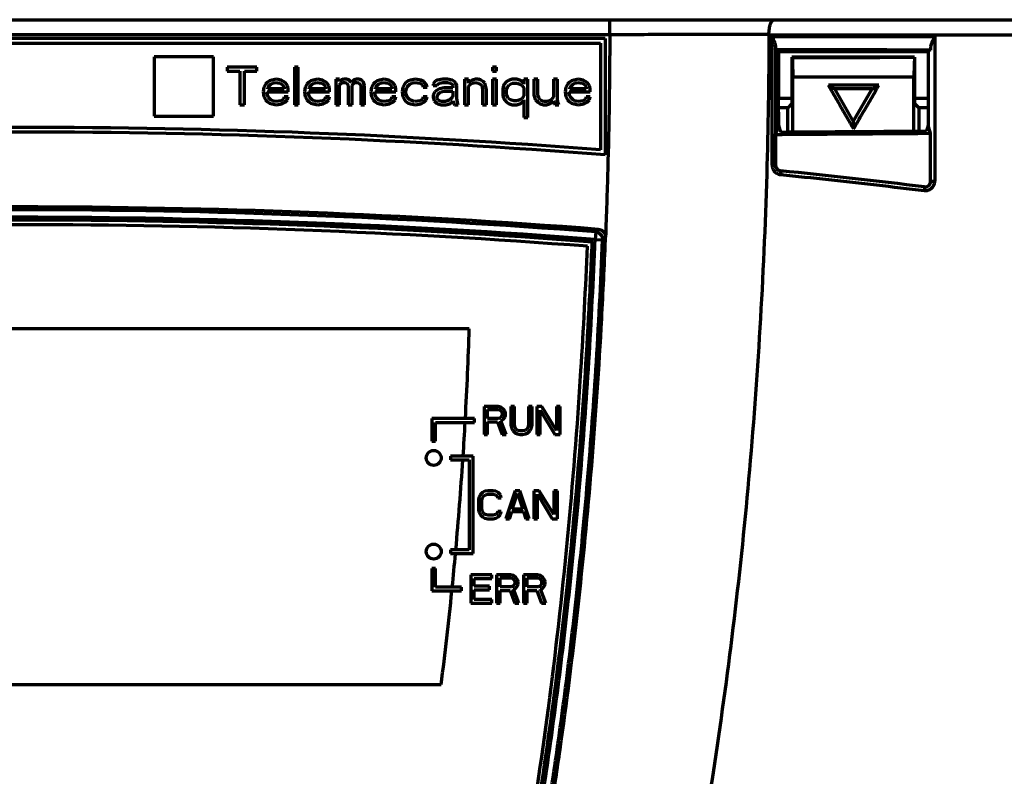
# Model space of a CAD drawing. Units: millimetres. Extents: x 1940 to 2355, y 669 to 1389.
# Drawn here: x 2190 to 2242, y 1230 to 1270 of the extents above; entities that cross this region are included whole.
import ezdxf

# ---------------------------------------------------------------- set-up
doc = ezdxf.new("R2010")
doc.units = ezdxf.units.MM
doc.layers.add('alpha3', color=253, linetype='Continuous', lineweight=70)

msp = doc.modelspace()

# ---------------------------------------------------------------- linework, layer by layer
at = {"layer": 'alpha3'}
for p, q in [((2125.693, 1270.439), (2254.093, 1270.439)), ((2221.392, 1269.639), (2221.392, 1270.439)), ((2221.392, 1269.639), (2158.394, 1269.639)), ((2221.143, 1269.439), (2158.643, 1269.439)), ((2221.143, 1269.439), (2221.143, 1263.216)), ((2229.892, 1269.639), (2254.893, 1269.639)), ((2230.059, 1262.67), (2230.059, 1269.529)), ((2238.741, 1269.517), (2230.059, 1269.529)), ((2238.741, 1269.517), (2238.741, 1261.811)), ((2158.893, 1269.189), (2220.893, 1269.189)), ((2220.893, 1269.189), (2220.893, 1263.486)), ((2230.244, 1269.061), (2230.244, 1262.67)), ((2197.073, 1268.449), (2197.073, 1265.289)), ((2200.233, 1268.449), (2197.073, 1268.449)), ((2200.233, 1265.289), (2200.233, 1268.449)), ((2230.257, 1268.829), (2230.393, 1268.739)), ((2230.393, 1268.739), (2230.393, 1266.239)), ((2230.393, 1268.739), (2238.393, 1268.739)), ((2231.12, 1268.439), (2231.12, 1265.966)), ((2237.666, 1268.439), (2231.12, 1268.439)), ((2231.137, 1268.422), (2231.12, 1268.439)), ((2237.666, 1268.439), (2237.666, 1265.966)), ((2238.393, 1268.739), (2238.392, 1266.239)), ((2238.51, 1268.817), (2238.393, 1268.739)), ((2200.973, 1267.899), (2200.973, 1267.686)), ((2202.556, 1267.899), (2200.973, 1267.899)), ((2202.556, 1267.686), (2202.556, 1267.899)), ((2204.556, 1267.899), (2204.556, 1265.899)), ((2204.764, 1267.899), (2204.556, 1267.899)), ((2204.764, 1265.899), (2204.764, 1267.899)), ((2215.139, 1267.899), (2215.139, 1267.686)), ((2215.348, 1267.899), (2215.139, 1267.899)), ((2215.348, 1267.686), (2215.348, 1267.899)), ((2200.973, 1267.686), (2201.639, 1267.686)), ((2201.639, 1267.686), (2201.639, 1265.899)), ((2201.889, 1265.899), (2201.889, 1267.686)), ((2201.889, 1267.686), (2202.556, 1267.686)), ((2215.139, 1267.686), (2215.348, 1267.686)), ((2231.172, 1264.444), (2231.172, 1267.387)), ((2237.624, 1264.492), (2237.624, 1267.397)), ((2202.931, 1266.835), (2202.889, 1266.58)), ((2203.014, 1267.005), (2202.931, 1266.835)), ((2203.098, 1267.09), (2203.014, 1267.005)), ((2203.223, 1267.176), (2203.098, 1267.09)), ((2203.139, 1266.793), (2203.181, 1266.878)), ((2203.139, 1266.75), (2203.139, 1266.793)), ((2203.181, 1266.878), (2203.306, 1267.005)), ((2203.348, 1267.218), (2203.223, 1267.176)), ((2203.306, 1267.005), (2203.389, 1267.048)), ((2203.598, 1267.261), (2203.348, 1267.218)), ((2203.389, 1267.048), (2203.556, 1267.09)), ((2203.556, 1267.09), (2203.806, 1267.048)), ((2203.848, 1267.218), (2203.598, 1267.261)), ((2203.806, 1267.048), (2203.931, 1266.963)), ((2204.056, 1267.09), (2203.848, 1267.218)), ((2203.931, 1266.963), (2204.014, 1266.835)), ((2204.014, 1266.835), (2204.014, 1266.75)), ((2204.181, 1266.92), (2204.056, 1267.09)), ((2204.223, 1266.75), (2204.181, 1266.92)), ((2205.139, 1266.835), (2205.098, 1266.58)), ((2205.223, 1267.005), (2205.139, 1266.835)), ((2205.306, 1267.09), (2205.223, 1267.005)), ((2205.431, 1267.176), (2205.306, 1267.09)), ((2205.348, 1266.793), (2205.389, 1266.878)), ((2205.348, 1266.75), (2205.348, 1266.793)), ((2205.389, 1266.878), (2205.514, 1267.005)), ((2205.556, 1267.218), (2205.431, 1267.176)), ((2205.514, 1267.005), (2205.598, 1267.048)), ((2205.806, 1267.261), (2205.556, 1267.218)), ((2205.598, 1267.048), (2205.764, 1267.09)), ((2205.764, 1267.09), (2206.014, 1267.048)), ((2206.056, 1267.218), (2205.806, 1267.261)), ((2206.014, 1267.048), (2206.139, 1266.963)), ((2206.264, 1267.09), (2206.056, 1267.218)), ((2206.139, 1266.963), (2206.223, 1266.835)), ((2206.223, 1266.835), (2206.223, 1266.75)), ((2206.389, 1266.92), (2206.264, 1267.09)), ((2206.431, 1266.75), (2206.389, 1266.92)), ((2206.764, 1267.261), (2206.764, 1265.899)), ((2206.973, 1267.261), (2206.764, 1267.261)), ((2206.973, 1267.133), (2206.973, 1267.261)), ((2207.056, 1267.218), (2206.973, 1267.133)), ((2206.973, 1266.963), (2207.056, 1267.048)), ((2206.973, 1265.899), (2206.973, 1266.963)), ((2207.181, 1267.261), (2207.056, 1267.218)), ((2207.056, 1267.048), (2207.181, 1267.09)), ((2207.348, 1267.261), (2207.181, 1267.261)), ((2207.181, 1267.09), (2207.264, 1267.09)), ((2207.264, 1267.09), (2207.348, 1267.048)), ((2207.473, 1267.218), (2207.348, 1267.261)), ((2207.348, 1267.048), (2207.389, 1267.005)), ((2207.389, 1267.005), (2207.431, 1266.92)), ((2207.431, 1266.92), (2207.431, 1265.899)), ((2207.598, 1267.09), (2207.473, 1267.218)), ((2207.723, 1267.218), (2207.598, 1267.09)), ((2207.639, 1266.92), (2207.681, 1267.005)), ((2207.639, 1265.899), (2207.639, 1266.92)), ((2207.681, 1267.005), (2207.723, 1267.048)), ((2207.848, 1267.261), (2207.723, 1267.218)), ((2207.723, 1267.048), (2207.806, 1267.09)), ((2207.806, 1267.09), (2207.931, 1267.09)), ((2208.014, 1267.261), (2207.848, 1267.261)), ((2207.931, 1267.09), (2208.014, 1267.048)), ((2208.139, 1267.218), (2208.014, 1267.261)), ((2208.014, 1267.048), (2208.056, 1267.005)), ((2208.056, 1267.005), (2208.098, 1266.92)), ((2208.098, 1266.92), (2208.098, 1265.899)), ((2208.223, 1267.133), (2208.139, 1267.218)), ((2208.306, 1266.92), (2208.223, 1267.133)), ((2208.306, 1265.899), (2208.306, 1266.92)), ((2208.681, 1266.835), (2208.639, 1266.58)), ((2208.764, 1267.005), (2208.681, 1266.835)), ((2208.848, 1267.09), (2208.764, 1267.005)), ((2208.973, 1267.176), (2208.848, 1267.09)), ((2208.889, 1266.793), (2208.931, 1266.878)), ((2208.889, 1266.75), (2208.889, 1266.793)), ((2208.931, 1266.878), (2209.056, 1267.005)), ((2209.098, 1267.218), (2208.973, 1267.176)), ((2209.056, 1267.005), (2209.139, 1267.048)), ((2209.348, 1267.261), (2209.098, 1267.218)), ((2209.139, 1267.048), (2209.306, 1267.09)), ((2209.306, 1267.09), (2209.556, 1267.048)), ((2209.598, 1267.218), (2209.348, 1267.261)), ((2209.556, 1267.048), (2209.681, 1266.963)), ((2209.806, 1267.09), (2209.598, 1267.218)), ((2209.681, 1266.963), (2209.764, 1266.835)), ((2209.764, 1266.835), (2209.764, 1266.75)), ((2209.931, 1266.92), (2209.806, 1267.09)), ((2209.973, 1266.75), (2209.931, 1266.92)), ((2210.348, 1266.835), (2210.306, 1266.58)), ((2210.431, 1267.005), (2210.348, 1266.835)), ((2210.514, 1267.09), (2210.431, 1267.005)), ((2210.639, 1267.176), (2210.514, 1267.09)), ((2210.514, 1266.622), (2210.556, 1266.793)), ((2210.556, 1266.793), (2210.598, 1266.878)), ((2210.598, 1266.878), (2210.723, 1267.005)), ((2210.764, 1267.218), (2210.639, 1267.176)), ((2210.723, 1267.005), (2210.806, 1267.048)), ((2211.014, 1267.261), (2210.764, 1267.218)), ((2210.806, 1267.048), (2210.973, 1267.09)), ((2210.973, 1267.09), (2211.264, 1267.048)), ((2211.306, 1267.218), (2211.014, 1267.261)), ((2211.264, 1267.048), (2211.389, 1266.963)), ((2211.473, 1267.133), (2211.306, 1267.218)), ((2211.389, 1266.963), (2211.431, 1266.835)), ((2211.431, 1266.835), (2211.639, 1266.835)), ((2211.598, 1267.005), (2211.473, 1267.133)), ((2211.639, 1266.835), (2211.598, 1267.005)), ((2212.014, 1267.09), (2211.973, 1267.005)), ((2211.973, 1267.005), (2211.973, 1266.92)), ((2211.973, 1266.92), (2212.181, 1266.92)), ((2212.098, 1267.176), (2212.014, 1267.09)), ((2212.181, 1267.218), (2212.098, 1267.176)), ((2212.473, 1267.261), (2212.181, 1267.218)), ((2212.181, 1266.92), (2212.223, 1267.005)), ((2212.223, 1267.005), (2212.306, 1267.048)), ((2212.306, 1267.048), (2212.473, 1267.09)), ((2212.556, 1266.793), (2212.306, 1266.75)), ((2212.723, 1267.261), (2212.473, 1267.261)), ((2212.473, 1267.09), (2212.723, 1267.09)), ((2213.014, 1266.793), (2212.556, 1266.793)), ((2212.973, 1267.218), (2212.723, 1267.261)), ((2212.723, 1267.09), (2212.889, 1267.048)), ((2212.889, 1267.048), (2212.973, 1267.005)), ((2213.098, 1267.133), (2212.973, 1267.218)), ((2212.973, 1267.005), (2213.014, 1266.92)), ((2213.014, 1266.92), (2213.014, 1266.793)), ((2213.181, 1267.048), (2213.098, 1267.133)), ((2213.223, 1266.92), (2213.181, 1267.048)), ((2213.223, 1266.239), (2213.223, 1266.92)), ((2213.639, 1267.261), (2213.639, 1265.899)), ((2213.848, 1267.261), (2213.639, 1267.261)), ((2213.848, 1267.048), (2213.848, 1267.261)), ((2213.931, 1267.133), (2213.848, 1267.048)), ((2213.848, 1266.878), (2213.931, 1266.963)), ((2213.848, 1265.899), (2213.848, 1266.878)), ((2214.056, 1267.218), (2213.931, 1267.133)), ((2213.931, 1266.963), (2214.056, 1267.048)), ((2214.223, 1267.261), (2214.056, 1267.218)), ((2214.056, 1267.048), (2214.223, 1267.09)), ((2214.389, 1267.261), (2214.223, 1267.261)), ((2214.223, 1267.09), (2214.389, 1267.048)), ((2214.514, 1267.218), (2214.389, 1267.261)), ((2214.389, 1267.048), (2214.473, 1267.005)), ((2214.473, 1267.005), (2214.556, 1266.92)), ((2214.639, 1267.133), (2214.514, 1267.218)), ((2214.556, 1266.92), (2214.598, 1266.707)), ((2214.723, 1267.048), (2214.639, 1267.133)), ((2214.764, 1266.92), (2214.723, 1267.048)), ((2214.806, 1266.707), (2214.764, 1266.92)), ((2215.139, 1267.261), (2215.139, 1265.899)), ((2215.348, 1267.261), (2215.139, 1267.261)), ((2215.348, 1265.899), (2215.348, 1267.261)), ((2215.723, 1266.92), (2215.681, 1266.75)), ((2215.764, 1267.005), (2215.723, 1266.92)), ((2215.889, 1267.133), (2215.764, 1267.005)), ((2216.014, 1267.218), (2215.889, 1267.133)), ((2215.889, 1266.707), (2215.931, 1266.835)), ((2215.931, 1266.835), (2216.014, 1266.963)), ((2216.181, 1267.261), (2216.014, 1267.218)), ((2216.014, 1266.963), (2216.181, 1267.048)), ((2216.431, 1267.261), (2216.181, 1267.261)), ((2216.181, 1267.048), (2216.431, 1267.048)), ((2216.598, 1267.218), (2216.431, 1267.261)), ((2216.431, 1267.048), (2216.598, 1267.005)), ((2216.681, 1267.176), (2216.598, 1267.218)), ((2216.598, 1267.005), (2216.723, 1266.92)), ((2216.764, 1267.09), (2216.681, 1267.176)), ((2216.723, 1266.92), (2216.806, 1266.793)), ((2216.806, 1267.005), (2216.764, 1267.09)), ((2216.806, 1267.261), (2216.806, 1267.005)), ((2217.014, 1267.261), (2216.806, 1267.261)), ((2216.806, 1266.793), (2216.806, 1266.367)), ((2217.014, 1265.218), (2217.014, 1267.261)), ((2217.348, 1267.261), (2217.348, 1266.41)), ((2217.556, 1267.261), (2217.348, 1267.261)), ((2217.556, 1266.41), (2217.556, 1267.261)), ((2218.389, 1267.261), (2218.389, 1266.325)), ((2218.598, 1267.261), (2218.389, 1267.261)), ((2218.598, 1266.154), (2218.598, 1267.261)), ((2219.056, 1266.835), (2219.014, 1266.58)), ((2219.139, 1267.005), (2219.056, 1266.835)), ((2219.223, 1267.09), (2219.139, 1267.005)), ((2219.348, 1267.176), (2219.223, 1267.09)), ((2219.264, 1266.793), (2219.306, 1266.878)), ((2219.264, 1266.75), (2219.264, 1266.793)), ((2219.306, 1266.878), (2219.431, 1267.005)), ((2219.473, 1267.218), (2219.348, 1267.176)), ((2219.431, 1267.005), (2219.514, 1267.048)), ((2219.723, 1267.261), (2219.473, 1267.218)), ((2219.514, 1267.048), (2219.681, 1267.09)), ((2219.681, 1267.09), (2219.931, 1267.048)), ((2219.973, 1267.218), (2219.723, 1267.261)), ((2219.931, 1267.048), (2220.056, 1266.963)), ((2220.181, 1267.09), (2219.973, 1267.218)), ((2220.056, 1266.963), (2220.139, 1266.835)), ((2220.139, 1266.835), (2220.139, 1266.75)), ((2220.306, 1266.92), (2220.181, 1267.09)), ((2220.348, 1266.75), (2220.306, 1266.92)), ((2235.757, 1266.939), (2233.063, 1266.939)), ((2202.889, 1266.58), (2202.931, 1266.325)), ((2202.931, 1266.325), (2203.014, 1266.154)), ((2203.098, 1266.495), (2203.098, 1266.58)), ((2203.098, 1266.58), (2204.223, 1266.58)), ((2203.139, 1266.367), (2203.098, 1266.495)), ((2204.014, 1266.75), (2203.139, 1266.75)), ((2203.181, 1266.282), (2203.139, 1266.367)), ((2203.306, 1266.154), (2203.181, 1266.282)), ((2204.014, 1266.325), (2203.973, 1266.197)), ((2204.223, 1266.325), (2204.014, 1266.325)), ((2204.181, 1266.154), (2204.223, 1266.325)), ((2204.223, 1266.58), (2204.223, 1266.75)), ((2205.098, 1266.58), (2205.139, 1266.325)), ((2205.139, 1266.325), (2205.223, 1266.154)), ((2205.306, 1266.495), (2205.306, 1266.58)), ((2205.306, 1266.58), (2206.431, 1266.58)), ((2205.348, 1266.367), (2205.306, 1266.495)), ((2206.223, 1266.75), (2205.348, 1266.75)), ((2205.389, 1266.282), (2205.348, 1266.367)), ((2205.514, 1266.154), (2205.389, 1266.282)), ((2206.223, 1266.325), (2206.181, 1266.197)), ((2206.431, 1266.325), (2206.223, 1266.325)), ((2206.389, 1266.154), (2206.431, 1266.325)), ((2206.431, 1266.58), (2206.431, 1266.75)), ((2208.639, 1266.58), (2208.681, 1266.325)), ((2208.681, 1266.325), (2208.764, 1266.154)), ((2208.848, 1266.495), (2208.848, 1266.58)), ((2208.848, 1266.58), (2209.973, 1266.58)), ((2208.889, 1266.367), (2208.848, 1266.495)), ((2209.764, 1266.75), (2208.889, 1266.75)), ((2208.931, 1266.282), (2208.889, 1266.367)), ((2209.056, 1266.154), (2208.931, 1266.282)), ((2209.764, 1266.325), (2209.723, 1266.197)), ((2209.973, 1266.325), (2209.764, 1266.325)), ((2209.931, 1266.154), (2209.973, 1266.325)), ((2209.973, 1266.58), (2209.973, 1266.75)), ((2210.306, 1266.58), (2210.348, 1266.325)), ((2210.348, 1266.325), (2210.431, 1266.154)), ((2210.514, 1266.495), (2210.514, 1266.622)), ((2210.598, 1266.282), (2210.514, 1266.495)), ((2210.723, 1266.154), (2210.598, 1266.282)), ((2211.431, 1266.325), (2211.389, 1266.197)), ((2211.639, 1266.325), (2211.431, 1266.325)), ((2211.598, 1266.154), (2211.639, 1266.325)), ((2212.056, 1266.58), (2211.973, 1266.41)), ((2211.973, 1266.41), (2211.973, 1266.282)), ((2211.973, 1266.282), (2212.014, 1266.112)), ((2212.139, 1266.665), (2212.056, 1266.58)), ((2212.306, 1266.75), (2212.139, 1266.665)), ((2212.181, 1266.325), (2212.223, 1266.452)), ((2212.181, 1266.239), (2212.181, 1266.325)), ((2212.223, 1266.154), (2212.181, 1266.239)), ((2212.223, 1266.452), (2212.306, 1266.537)), ((2212.306, 1266.537), (2212.389, 1266.58)), ((2212.389, 1266.58), (2212.556, 1266.622)), ((2212.556, 1266.622), (2213.014, 1266.622)), ((2212.973, 1266.282), (2212.848, 1266.154)), ((2213.014, 1266.367), (2212.973, 1266.282)), ((2213.014, 1266.622), (2213.014, 1266.367)), ((2213.264, 1266.027), (2213.223, 1266.239)), ((2214.598, 1266.707), (2214.598, 1265.899)), ((2214.806, 1265.899), (2214.806, 1266.707)), ((2215.681, 1266.75), (2215.681, 1266.41)), ((2215.681, 1266.41), (2215.723, 1266.239)), ((2215.723, 1266.239), (2215.889, 1266.027)), ((2215.889, 1266.452), (2215.889, 1266.707)), ((2215.931, 1266.325), (2215.889, 1266.452)), ((2215.973, 1266.239), (2215.931, 1266.325)), ((2216.098, 1266.154), (2215.973, 1266.239)), ((2216.723, 1266.239), (2216.598, 1266.154)), ((2216.806, 1266.367), (2216.723, 1266.239)), ((2217.348, 1266.41), (2217.389, 1266.239)), ((2217.389, 1266.239), (2217.431, 1266.154)), ((2217.598, 1266.282), (2217.556, 1266.41)), ((2217.681, 1266.154), (2217.598, 1266.282)), ((2218.389, 1266.325), (2218.306, 1266.197)), ((2219.014, 1266.58), (2219.056, 1266.325)), ((2219.056, 1266.325), (2219.139, 1266.154)), ((2219.223, 1266.495), (2219.223, 1266.58)), ((2219.223, 1266.58), (2220.348, 1266.58)), ((2219.264, 1266.367), (2219.223, 1266.495)), ((2220.139, 1266.75), (2219.264, 1266.75)), ((2219.306, 1266.282), (2219.264, 1266.367)), ((2219.431, 1266.154), (2219.306, 1266.282)), ((2220.139, 1266.325), (2220.098, 1266.197)), ((2220.348, 1266.325), (2220.139, 1266.325)), ((2220.306, 1266.154), (2220.348, 1266.325)), ((2220.348, 1266.58), (2220.348, 1266.75)), ((2230.392, 1266.239), (2230.393, 1264.802)), ((2231.12, 1266.239), (2230.393, 1266.239)), ((2233.393, 1266.739), (2234.394, 1265.005)), ((2235.393, 1266.739), (2233.393, 1266.739)), ((2234.393, 1265.007), (2235.393, 1266.739)), ((2238.393, 1266.239), (2237.666, 1266.239)), ((2238.393, 1266.239), (2238.393, 1264.802)), ((2201.639, 1265.899), (2201.889, 1265.899)), ((2203.014, 1266.154), (2203.098, 1266.069)), ((2203.098, 1266.069), (2203.223, 1265.984)), ((2203.223, 1265.984), (2203.348, 1265.942)), ((2203.389, 1266.112), (2203.306, 1266.154)), ((2203.348, 1265.942), (2203.598, 1265.899)), ((2203.556, 1266.069), (2203.389, 1266.112)), ((2203.848, 1266.112), (2203.556, 1266.069)), ((2203.598, 1265.899), (2203.889, 1265.942)), ((2203.973, 1266.197), (2203.848, 1266.112)), ((2203.889, 1265.942), (2204.056, 1266.027)), ((2204.056, 1266.027), (2204.181, 1266.154)), ((2204.556, 1265.899), (2204.764, 1265.899)), ((2205.223, 1266.154), (2205.306, 1266.069)), ((2205.306, 1266.069), (2205.431, 1265.984)), ((2205.431, 1265.984), (2205.556, 1265.942)), ((2205.598, 1266.112), (2205.514, 1266.154)), ((2205.556, 1265.942), (2205.806, 1265.899)), ((2205.764, 1266.069), (2205.598, 1266.112)), ((2206.056, 1266.112), (2205.764, 1266.069)), ((2205.806, 1265.899), (2206.098, 1265.942)), ((2206.181, 1266.197), (2206.056, 1266.112)), ((2206.098, 1265.942), (2206.264, 1266.027)), ((2206.264, 1266.027), (2206.389, 1266.154)), ((2206.764, 1265.899), (2206.973, 1265.899)), ((2207.431, 1265.899), (2207.639, 1265.899)), ((2208.098, 1265.899), (2208.306, 1265.899)), ((2208.764, 1266.154), (2208.848, 1266.069)), ((2208.848, 1266.069), (2208.973, 1265.984)), ((2208.973, 1265.984), (2209.098, 1265.942)), ((2209.139, 1266.112), (2209.056, 1266.154)), ((2209.098, 1265.942), (2209.348, 1265.899)), ((2209.306, 1266.069), (2209.139, 1266.112)), ((2209.598, 1266.112), (2209.306, 1266.069)), ((2209.348, 1265.899), (2209.639, 1265.942)), ((2209.723, 1266.197), (2209.598, 1266.112)), ((2209.639, 1265.942), (2209.806, 1266.027)), ((2209.806, 1266.027), (2209.931, 1266.154)), ((2210.431, 1266.154), (2210.514, 1266.069)), ((2210.514, 1266.069), (2210.639, 1265.984)), ((2210.639, 1265.984), (2210.764, 1265.942)), ((2210.973, 1266.069), (2210.723, 1266.154)), ((2210.764, 1265.942), (2211.014, 1265.899)), ((2211.264, 1266.112), (2210.973, 1266.069)), ((2211.014, 1265.899), (2211.306, 1265.942)), ((2211.389, 1266.197), (2211.264, 1266.112)), ((2211.306, 1265.942), (2211.473, 1266.027)), ((2211.473, 1266.027), (2211.598, 1266.154)), ((2212.014, 1266.112), (2212.139, 1265.984)), ((2212.139, 1265.984), (2212.223, 1265.942)), ((2212.389, 1266.069), (2212.223, 1266.154)), ((2212.223, 1265.942), (2212.389, 1265.899)), ((2212.639, 1266.069), (2212.389, 1266.069)), ((2212.389, 1265.899), (2212.639, 1265.899)), ((2212.848, 1266.154), (2212.639, 1266.069)), ((2212.639, 1265.899), (2212.848, 1265.942)), ((2212.848, 1265.942), (2212.973, 1266.027)), ((2212.973, 1266.027), (2213.014, 1266.112)), ((2213.014, 1266.112), (2213.056, 1265.984)), ((2213.056, 1265.984), (2213.098, 1265.899)), ((2213.098, 1265.899), (2213.306, 1265.899)), ((2213.306, 1265.899), (2213.264, 1266.027)), ((2213.639, 1265.899), (2213.848, 1265.899)), ((2214.598, 1265.899), (2214.806, 1265.899)), ((2215.139, 1265.899), (2215.348, 1265.899)), ((2215.889, 1266.027), (2216.014, 1265.942)), ((2216.014, 1265.942), (2216.181, 1265.899)), ((2216.264, 1266.112), (2216.098, 1266.154)), ((2216.181, 1265.899), (2216.431, 1265.899)), ((2216.431, 1266.112), (2216.264, 1266.112)), ((2216.598, 1266.154), (2216.431, 1266.112)), ((2216.431, 1265.899), (2216.598, 1265.942)), ((2216.598, 1265.942), (2216.681, 1265.984)), ((2216.681, 1265.984), (2216.764, 1266.069)), ((2216.764, 1266.069), (2216.806, 1266.154)), ((2216.806, 1266.154), (2216.806, 1265.218)), ((2217.431, 1266.154), (2217.556, 1266.027)), ((2217.556, 1266.027), (2217.681, 1265.942)), ((2217.848, 1266.069), (2217.681, 1266.154)), ((2217.681, 1265.942), (2217.848, 1265.899)), ((2218.014, 1266.069), (2217.848, 1266.069)), ((2217.848, 1265.899), (2218.014, 1265.899)), ((2218.181, 1266.112), (2218.014, 1266.069)), ((2218.014, 1265.899), (2218.181, 1265.942)), ((2218.306, 1266.197), (2218.181, 1266.112)), ((2218.181, 1265.942), (2218.264, 1265.984)), ((2218.264, 1265.984), (2218.389, 1266.112)), ((2218.389, 1266.112), (2218.473, 1265.899)), ((2218.473, 1265.899), (2218.681, 1265.899)), ((2218.639, 1265.984), (2218.598, 1266.154)), ((2218.681, 1265.899), (2218.639, 1265.984)), ((2219.139, 1266.154), (2219.223, 1266.069)), ((2219.223, 1266.069), (2219.348, 1265.984)), ((2219.348, 1265.984), (2219.473, 1265.942)), ((2219.514, 1266.112), (2219.431, 1266.154)), ((2219.473, 1265.942), (2219.723, 1265.899)), ((2219.681, 1266.069), (2219.514, 1266.112)), ((2219.973, 1266.112), (2219.681, 1266.069)), ((2219.723, 1265.899), (2220.014, 1265.942)), ((2220.098, 1266.197), (2219.973, 1266.112)), ((2220.014, 1265.942), (2220.181, 1266.027)), ((2220.181, 1266.027), (2220.306, 1266.154)), ((2230.893, 1265.739), (2230.392, 1265.739)), ((2231.12, 1265.966), (2230.893, 1265.739)), ((2230.893, 1264.442), (2230.893, 1265.739)), ((2237.666, 1265.966), (2237.893, 1265.739)), ((2237.893, 1265.739), (2237.893, 1264.494)), ((2238.393, 1265.739), (2237.893, 1265.739)), ((2197.073, 1265.289), (2200.233, 1265.289)), ((2216.806, 1265.218), (2217.014, 1265.218)), ((2230.247, 1264.315), (2230.393, 1264.802)), ((2230.393, 1264.802), (2230.501, 1264.44)), ((2238.393, 1264.802), (2238.302, 1264.497)), ((2238.521, 1264.372), (2238.393, 1264.802)), ((2230.247, 1262.669), (2230.247, 1264.315)), ((2238.52, 1261.811), (2238.521, 1264.376)), ((2230.244, 1262.67), (2230.059, 1262.67)), ((2230.244, 1262.67), (2230.247, 1262.669)), ((2230.515, 1262.371), (2230.517, 1262.371)), ((2238.187, 1261.513), (2238.185, 1261.513)), ((2238.522, 1261.811), (2238.52, 1261.811)), ((2238.522, 1261.811), (2238.741, 1261.811)), ((2220.641, 1259.104), (2220.611, 1258.706)), ((2220.484, 1258.593), (2220.455, 1258.568)), ((2220.611, 1258.706), (2221.01, 1258.69)), ((2213.893, 1253.939), (2165.893, 1253.939)), ((2214.68, 1249.789), (2214.68, 1248.289)), ((2215.43, 1249.789), (2214.68, 1249.789)), ((2214.868, 1249.151), (2214.868, 1249.629)), ((2214.868, 1249.629), (2215.461, 1249.629)), ((2215.586, 1249.757), (2215.43, 1249.789)), ((2215.461, 1249.629), (2215.555, 1249.597)), ((2215.555, 1249.597), (2215.618, 1249.534)), ((2215.711, 1249.661), (2215.586, 1249.757)), ((2215.618, 1249.534), (2215.649, 1249.438)), ((2215.649, 1249.438), (2215.649, 1249.342)), ((2215.805, 1249.534), (2215.711, 1249.661)), ((2215.836, 1249.438), (2215.805, 1249.534)), ((2215.836, 1249.31), (2215.836, 1249.438)), ((2216.118, 1249.789), (2216.118, 1248.8)), ((2216.305, 1249.789), (2216.118, 1249.789)), ((2216.305, 1248.8), (2216.305, 1249.789)), ((2217.055, 1249.789), (2217.055, 1248.8)), ((2217.243, 1249.789), (2217.055, 1249.789)), ((2217.243, 1248.8), (2217.243, 1249.789)), ((2217.493, 1249.789), (2217.493, 1248.289)), ((2217.774, 1249.789), (2217.493, 1249.789)), ((2217.68, 1248.289), (2217.68, 1249.597)), ((2217.68, 1249.597), (2218.461, 1248.289)), ((2218.555, 1248.512), (2217.774, 1249.789)), ((2218.555, 1249.789), (2218.555, 1248.512)), ((2218.743, 1249.789), (2218.555, 1249.789)), ((2218.743, 1248.289), (2218.743, 1249.789)), ((2211.893, 1249.139), (2211.893, 1247.939)), ((2214.18, 1249.139), (2211.893, 1249.139)), ((2212.093, 1247.939), (2212.093, 1248.939)), ((2212.093, 1248.939), (2214.18, 1248.939)), ((2214.18, 1248.939), (2214.18, 1249.139)), ((2215.461, 1249.151), (2214.868, 1249.151)), ((2214.868, 1248.289), (2214.868, 1248.959)), ((2214.868, 1248.959), (2215.399, 1248.959)), ((2215.399, 1248.959), (2215.649, 1248.289)), ((2215.555, 1249.183), (2215.461, 1249.151)), ((2215.618, 1249.246), (2215.555, 1249.183)), ((2215.586, 1249.023), (2215.711, 1249.087)), ((2215.868, 1248.289), (2215.586, 1249.023)), ((2215.649, 1249.342), (2215.618, 1249.246)), ((2215.711, 1249.087), (2215.805, 1249.215)), ((2215.805, 1249.215), (2215.836, 1249.31)), ((2216.118, 1248.8), (2216.149, 1248.64)), ((2216.149, 1248.64), (2216.211, 1248.512)), ((2216.211, 1248.512), (2216.336, 1248.385)), ((2216.336, 1248.672), (2216.305, 1248.8)), ((2216.399, 1248.576), (2216.336, 1248.672)), ((2216.336, 1248.385), (2216.461, 1248.321)), ((2216.493, 1248.512), (2216.399, 1248.576)), ((2216.618, 1248.48), (2216.493, 1248.512)), ((2216.743, 1248.48), (2216.618, 1248.48)), ((2216.868, 1248.512), (2216.743, 1248.48)), ((2216.961, 1248.576), (2216.868, 1248.512)), ((2216.899, 1248.321), (2217.024, 1248.385)), ((2217.024, 1248.672), (2216.961, 1248.576)), ((2217.055, 1248.8), (2217.024, 1248.672)), ((2217.024, 1248.385), (2217.149, 1248.512)), ((2217.149, 1248.512), (2217.211, 1248.64)), ((2217.211, 1248.64), (2217.243, 1248.8)), ((2211.893, 1247.939), (2212.093, 1247.939)), ((2214.68, 1248.289), (2214.868, 1248.289)), ((2215.649, 1248.289), (2215.868, 1248.289)), ((2216.461, 1248.321), (2216.618, 1248.289)), ((2216.618, 1248.289), (2216.743, 1248.289)), ((2216.743, 1248.289), (2216.899, 1248.321)), ((2217.493, 1248.289), (2217.68, 1248.289)), ((2218.461, 1248.289), (2218.743, 1248.289)), ((2212.893, 1247.139), (2212.893, 1246.939)), ((2214.093, 1247.139), (2212.893, 1247.139)), ((2212.893, 1246.939), (2213.893, 1246.939)), ((2213.893, 1246.939), (2213.893, 1242.139)), ((2214.093, 1241.939), (2214.093, 1247.139)), ((2214.722, 1245.257), (2214.597, 1245.193)), ((2214.879, 1245.289), (2214.722, 1245.257)), ((2215.16, 1245.289), (2214.879, 1245.289)), ((2215.316, 1245.257), (2215.16, 1245.289)), ((2215.441, 1245.193), (2215.316, 1245.257)), ((2216.347, 1245.289), (2215.847, 1243.789)), ((2216.597, 1245.289), (2216.347, 1245.289)), ((2217.097, 1243.789), (2216.597, 1245.289)), ((2217.347, 1245.289), (2217.347, 1243.789)), ((2217.629, 1245.289), (2217.347, 1245.289)), ((2218.41, 1244.012), (2217.629, 1245.289)), ((2218.41, 1245.289), (2218.41, 1244.012)), ((2218.597, 1245.289), (2218.41, 1245.289)), ((2218.597, 1243.789), (2218.597, 1245.289)), ((2214.41, 1244.938), (2214.379, 1244.778)), ((2214.379, 1244.778), (2214.379, 1244.3)), ((2214.472, 1245.066), (2214.41, 1244.938)), ((2214.597, 1245.193), (2214.472, 1245.066)), ((2214.566, 1244.778), (2214.597, 1244.906)), ((2214.566, 1244.3), (2214.566, 1244.778)), ((2214.597, 1244.906), (2214.66, 1245.002)), ((2214.66, 1245.002), (2214.754, 1245.066)), ((2214.754, 1245.066), (2214.879, 1245.097)), ((2214.879, 1245.097), (2215.16, 1245.097)), ((2215.16, 1245.097), (2215.285, 1245.066)), ((2215.285, 1245.066), (2215.379, 1245.002)), ((2215.379, 1245.002), (2215.41, 1244.906)), ((2215.41, 1244.906), (2215.597, 1244.906)), ((2215.566, 1245.066), (2215.441, 1245.193)), ((2215.597, 1244.906), (2215.566, 1245.066)), ((2216.191, 1244.3), (2216.472, 1245.161)), ((2216.472, 1245.161), (2216.754, 1244.3)), ((2217.535, 1243.789), (2217.535, 1245.097)), ((2217.535, 1245.097), (2218.316, 1243.789)), ((2214.379, 1244.3), (2214.41, 1244.14)), ((2214.597, 1244.172), (2214.566, 1244.3)), ((2214.66, 1244.076), (2214.597, 1244.172)), ((2215.41, 1244.172), (2215.379, 1244.076)), ((2215.597, 1244.172), (2215.41, 1244.172)), ((2215.566, 1244.012), (2215.597, 1244.172)), ((2216.035, 1243.789), (2216.16, 1244.172)), ((2216.16, 1244.172), (2216.785, 1244.172)), ((2216.754, 1244.3), (2216.191, 1244.3)), ((2216.785, 1244.172), (2216.91, 1243.789)), ((2214.41, 1244.14), (2214.472, 1244.012)), ((2214.472, 1244.012), (2214.597, 1243.885)), ((2214.597, 1243.885), (2214.722, 1243.821)), ((2214.754, 1244.012), (2214.66, 1244.076)), ((2214.722, 1243.821), (2214.879, 1243.789)), ((2214.879, 1243.98), (2214.754, 1244.012)), ((2215.16, 1243.98), (2214.879, 1243.98)), ((2214.879, 1243.789), (2215.16, 1243.789)), ((2215.285, 1244.012), (2215.16, 1243.98)), ((2215.16, 1243.789), (2215.316, 1243.821)), ((2215.379, 1244.076), (2215.285, 1244.012)), ((2215.316, 1243.821), (2215.441, 1243.885)), ((2215.441, 1243.885), (2215.566, 1244.012)), ((2215.847, 1243.789), (2216.035, 1243.789)), ((2216.91, 1243.789), (2217.097, 1243.789)), ((2217.347, 1243.789), (2217.535, 1243.789)), ((2218.316, 1243.789), (2218.597, 1243.789)), ((2212.893, 1242.139), (2212.893, 1241.939)), ((2213.893, 1242.139), (2212.893, 1242.139)), ((2212.893, 1241.939), (2214.093, 1241.939)), ((2211.893, 1241.139), (2211.893, 1239.939)), ((2212.093, 1241.139), (2211.893, 1241.139)), ((2212.093, 1240.139), (2212.093, 1241.139)), ((2213.975, 1240.789), (2213.975, 1239.289)), ((2215.1, 1240.789), (2213.975, 1240.789)), ((2214.162, 1240.183), (2214.162, 1240.597)), ((2214.162, 1240.597), (2215.1, 1240.597)), ((2215.1, 1240.597), (2215.1, 1240.789)), ((2215.35, 1240.789), (2215.35, 1239.289)), ((2216.1, 1240.789), (2215.35, 1240.789)), ((2215.537, 1240.151), (2215.537, 1240.629)), ((2215.537, 1240.629), (2216.131, 1240.629)), ((2216.256, 1240.757), (2216.1, 1240.789)), ((2216.131, 1240.629), (2216.225, 1240.597)), ((2216.225, 1240.597), (2216.287, 1240.534)), ((2216.381, 1240.661), (2216.256, 1240.757)), ((2216.287, 1240.534), (2216.318, 1240.438)), ((2216.475, 1240.534), (2216.381, 1240.661)), ((2216.506, 1240.438), (2216.475, 1240.534)), ((2216.787, 1240.789), (2216.787, 1239.289)), ((2217.537, 1240.789), (2216.787, 1240.789)), ((2216.975, 1240.151), (2216.975, 1240.629)), ((2216.975, 1240.629), (2217.568, 1240.629)), ((2217.693, 1240.757), (2217.537, 1240.789)), ((2217.568, 1240.629), (2217.662, 1240.597)), ((2217.662, 1240.597), (2217.725, 1240.534)), ((2217.818, 1240.661), (2217.693, 1240.757)), ((2217.725, 1240.534), (2217.756, 1240.438)), ((2217.912, 1240.534), (2217.818, 1240.661)), ((2217.943, 1240.438), (2217.912, 1240.534)), ((2213.475, 1240.139), (2212.093, 1240.139)), ((2213.475, 1239.939), (2213.475, 1240.139)), ((2214.975, 1240.183), (2214.162, 1240.183)), ((2214.162, 1239.48), (2214.162, 1239.991)), ((2214.162, 1239.991), (2214.975, 1239.991)), ((2214.975, 1239.991), (2214.975, 1240.183)), ((2216.131, 1240.151), (2215.537, 1240.151)), ((2215.537, 1239.289), (2215.537, 1239.959)), ((2215.537, 1239.959), (2216.068, 1239.959)), ((2216.068, 1239.959), (2216.318, 1239.289)), ((2216.225, 1240.183), (2216.131, 1240.151)), ((2216.287, 1240.246), (2216.225, 1240.183)), ((2216.256, 1240.023), (2216.381, 1240.087)), ((2216.537, 1239.289), (2216.256, 1240.023)), ((2216.318, 1240.342), (2216.287, 1240.246)), ((2216.318, 1240.438), (2216.318, 1240.342)), ((2216.381, 1240.087), (2216.475, 1240.215)), ((2216.475, 1240.215), (2216.506, 1240.31)), ((2216.506, 1240.31), (2216.506, 1240.438)), ((2217.568, 1240.151), (2216.975, 1240.151)), ((2216.975, 1239.289), (2216.975, 1239.959)), ((2216.975, 1239.959), (2217.506, 1239.959)), ((2217.506, 1239.959), (2217.756, 1239.289)), ((2217.662, 1240.183), (2217.568, 1240.151)), ((2217.725, 1240.246), (2217.662, 1240.183)), ((2217.693, 1240.023), (2217.818, 1240.087)), ((2217.975, 1239.289), (2217.693, 1240.023)), ((2217.756, 1240.342), (2217.725, 1240.246)), ((2217.756, 1240.438), (2217.756, 1240.342)), ((2217.818, 1240.087), (2217.912, 1240.215)), ((2217.912, 1240.215), (2217.943, 1240.31)), ((2217.943, 1240.31), (2217.943, 1240.438)), ((2211.893, 1239.939), (2213.475, 1239.939)), ((2215.1, 1239.48), (2214.162, 1239.48)), ((2215.1, 1239.289), (2215.1, 1239.48)), ((2213.975, 1239.289), (2215.1, 1239.289)), ((2215.35, 1239.289), (2215.537, 1239.289)), ((2216.318, 1239.289), (2216.537, 1239.289)), ((2216.787, 1239.289), (2216.975, 1239.289)), ((2217.756, 1239.289), (2217.975, 1239.289)), ((2167.393, 1234.939), (2212.393, 1234.939))]:
    msp.add_line(p, q, dxfattribs=at)
for centre in [(2211.993, 1247.039), (2211.993, 1242.039)]:
    msp.add_circle(centre, 0.4, dxfattribs=at)
for centre, radius, start, end in [((2189.893, 864.689), 400, 85.55512, 94.44488), ((2189.893, 864.439), 400, 85.5192, 94.4808), ((2189.893, 864.439), 400, 83.0654, 84.17129), ((2189.893, 860.439), 400, 85.56877, 94.43123), ((2189.893, 860.439), 399.849, 85.58957, 94.41043), ((2189.893, 860.439), 399.45, 85.58984, 94.41019), ((2189.893, 860.439), 399.328, 85.60639, 94.39361), ((2189.893, 860.439), 399.3, 85.61026, 94.38974), ((2189.893, 859.489), 400, 85.65473, 94.34527), ((2013.99, 1260.162), 200, 356.84065, 358.21706), ((2013.99, 1260.162), 200, 356.26665, 356.78327), ((2013.99, 1260.162), 200, 354.82989, 356.20923), ((2013.99, 1260.162), 200, 354.25432, 354.76527), ((2013.99, 1260.162), 200, 352.75496, 354.19673)]:
    msp.add_arc(centre, radius, start, end, dxfattribs=at)
for points, knots in [([(2229.892, 1269.639), (2229.892, 1269.746), (2229.903, 1269.941), (2229.962, 1270.194), (2230.032, 1270.368), (2230.122, 1270.439), (2230.159, 1270.439)], [0, 0, 0, 0, 0.3196138, 0.5854714, 0.7726588, 0.8852607, 0.8852607, 0.8852607, 0.8852607]), ([(2229.892, 1269.639), (2229.885, 1267.154), (2229.801, 1261.934), (2229.45, 1254.016), (2228.851, 1245.939), (2228.018, 1238.022), (2226.96, 1230.316), (2225.683, 1222.871), (2224.2, 1215.732), (2222.521, 1208.942), (2220.66, 1202.541), (2218.631, 1196.562), (2216.448, 1191.033), (2214.123, 1185.975), (2211.665, 1181.399), (2209.072, 1177.303), (2206.318, 1173.671), (2203.328, 1170.468), (2200.496, 1168.136), (2197.933, 1166.551), (2196.055, 1165.667), (2194.381, 1165.085), (2193.178, 1164.784), (2192.183, 1164.606), (2191.399, 1164.506), (2190.638, 1164.451), (2189.822, 1164.431), (2188.99, 1164.456), (2188.13, 1164.535), (2187.348, 1164.648), (2186.369, 1164.837), (2185.259, 1165.133), (2183.601, 1165.722), (2181.798, 1166.582), (2179.24, 1168.175), (2176.459, 1170.468), (2173.467, 1173.67), (2170.715, 1177.302), (2168.12, 1181.399), (2165.663, 1185.975), (2163.338, 1191.034), (2161.155, 1196.562), (2159.126, 1202.541), (2157.265, 1208.942), (2155.586, 1215.732), (2154.102, 1222.871), (2152.826, 1230.316), (2151.767, 1238.022), (2150.934, 1245.939), (2150.335, 1254.016), (2149.985, 1261.934), (2149.901, 1267.154), (2149.894, 1269.639)], [0, 0, 0, 0, 7.454372, 15.660974, 23.774216, 31.748234, 39.538378, 47.104285, 54.405796, 61.408373, 68.081071, 74.398486, 80.343586, 85.905304, 91.089358, 95.915233, 100.435433, 104.743065, 109.035952, 111.393395, 113.768018, 115.247117, 116.703174, 117.484055, 118.275685, 119.0758, 119.771174, 120.722661, 121.570355, 122.362379, 123.090723, 124.561927, 125.8034, 128.365391, 130.534317, 134.831501, 139.132784, 143.655626, 148.481248, 153.667004, 159.228057, 165.173324, 171.490605, 178.163416, 185.165956, 192.467396, 200.033446, 207.823504, 215.797531, 223.910765, 232.117357, 239.571756, 239.571756, 239.571756, 239.571756]), ([(2221.392, 1269.639), (2221.385, 1267.235), (2221.332, 1263.632), (2221.213, 1260.03), (2221.166, 1258.831)], [0, 0, 0, 0, 7.210983, 10.811021, 10.811021, 10.811021, 10.811021]), ([(2229.892, 1269.641), (2229.4, 1269.64), (2228.365, 1269.64), (2226.747, 1269.64), (2225.016, 1269.64), (2223.218, 1269.639), (2222.002, 1269.639), (2221.392, 1269.639)], [0, 0, 0, 0, 1.475258, 3.105273, 4.852139, 6.668171, 8.499939, 8.499939, 8.499939, 8.499939]), ([(2230.244, 1269.061), (2230.243, 1269.094), (2230.228, 1269.165), (2230.187, 1269.275), (2230.128, 1269.399), (2230.083, 1269.484), (2230.059, 1269.529)], [0, 0, 0, 0, 0.0975176, 0.2160227, 0.3534667, 0.5067316, 0.5067316, 0.5067316, 0.5067316]), ([(2238.741, 1269.517), (2238.714, 1269.467), (2238.663, 1269.373), (2238.594, 1269.239), (2238.543, 1269.123), (2238.523, 1269.048), (2238.522, 1269.014)], [0, 0, 0, 0, 0.1700751, 0.3212193, 0.4496094, 0.5509727, 0.5509727, 0.5509727, 0.5509727]), ([(2230.257, 1268.829), (2230.24, 1268.841), (2230.265, 1268.939), (2230.245, 1269.005), (2230.244, 1269.061)], [0, 0, 0, 0, 0.0630664, 0.2323664, 0.2323664, 0.2323664, 0.2323664]), ([(2238.522, 1269.014), (2238.521, 1268.966), (2238.505, 1268.91), (2238.525, 1268.827), (2238.51, 1268.817)], [0, 0, 0, 0, 0.1441119, 0.1975301, 0.1975301, 0.1975301, 0.1975301]), ([(2238.51, 1268.817), (2237.135, 1268.819), (2234.384, 1268.824), (2231.633, 1268.827), (2230.257, 1268.829)], [0, 0, 0, 0, 4.125348, 8.252605, 8.252605, 8.252605, 8.252605]), ([(2231.137, 1268.422), (2231.342, 1268.422), (2232.039, 1268.423), (2233.475, 1268.425), (2235.198, 1268.428), (2236.675, 1268.43), (2237.413, 1268.431), (2237.659, 1268.432)], [0, 0, 0, 0, 0.61562, 2.092757, 4.307815, 5.784068, 6.522059, 6.522059, 6.522059, 6.522059]), ([(2231.137, 1268.422), (2231.14, 1268.307), (2231.148, 1268.077), (2231.16, 1267.732), (2231.168, 1267.502), (2231.172, 1267.387)], [0, 0, 0, 0, 0.344791, 0.689976, 1.035556, 1.035556, 1.035556, 1.035556]), ([(2237.659, 1268.432), (2237.655, 1268.317), (2237.647, 1268.087), (2237.635, 1267.742), (2237.627, 1267.512), (2237.624, 1267.397)], [0, 0, 0, 0, 0.344706, 0.68994, 1.035702, 1.035702, 1.035702, 1.035702]), ([(2231.172, 1267.387), (2231.419, 1267.387), (2232.16, 1267.388), (2233.643, 1267.391), (2235.372, 1267.393), (2236.781, 1267.395), (2237.449, 1267.396), (2237.624, 1267.397)], [0, 0, 0, 0, 0.741537, 2.224351, 4.447922, 5.929848, 6.451989, 6.451989, 6.451989, 6.451989]), ([(2233.393, 1266.739), (2233.363, 1266.739), (2233.307, 1266.811), (2233.191, 1266.859), (2233.107, 1266.913), (2233.063, 1266.939)], [0, 0, 0, 0, 0.0901461, 0.2318574, 0.3859814, 0.3859814, 0.3859814, 0.3859814]), ([(2235.393, 1266.739), (2235.427, 1266.739), (2235.497, 1266.802), (2235.621, 1266.857), (2235.71, 1266.912), (2235.757, 1266.939)], [0, 0, 0, 0, 0.1024195, 0.2552745, 0.4152559, 0.4152559, 0.4152559, 0.4152559]), ([(2233.232, 1266.646), (2233.4, 1266.355), (2233.734, 1265.777), (2234.068, 1265.199), (2234.233, 1264.912)], [0, 0, 0, 0, 1.00836, 2.002472, 2.002472, 2.002472, 2.002472]), ([(2234.578, 1264.898), (2234.746, 1265.19), (2235.08, 1265.768), (2235.414, 1266.345), (2235.579, 1266.631)], [0, 0, 0, 0, 1.00992, 2.001236, 2.001236, 2.001236, 2.001236]), ([(2234.394, 1265.005), (2234.411, 1264.976), (2234.398, 1264.887), (2234.411, 1264.758), (2234.41, 1264.658), (2234.41, 1264.607)], [0, 0, 0, 0, 0.1008963, 0.246292, 0.398429, 0.398429, 0.398429, 0.398429]), ([(2230.247, 1264.315), (2231.167, 1264.321), (2233.006, 1264.334), (2235.763, 1264.354), (2237.601, 1264.369), (2238.52, 1264.376)], [0, 0, 0, 0, 2.758916, 5.516668, 8.273183, 8.273183, 8.273183, 8.273183]), ([(2230.501, 1264.44), (2231.368, 1264.446), (2233.102, 1264.458), (2235.702, 1264.477), (2237.435, 1264.49), (2238.302, 1264.497)], [0, 0, 0, 0, 2.601337, 5.201633, 7.800823, 7.800823, 7.800823, 7.800823]), ([(2230.059, 1262.67), (2230.059, 1262.611), (2230.081, 1262.488), (2230.179, 1262.327), (2230.282, 1262.249), (2230.338, 1262.221)], [0, 0, 0, 0, 0.1768719, 0.3651476, 0.553004, 0.553004, 0.553004, 0.553004]), ([(2230.244, 1262.67), (2230.244, 1262.634), (2230.257, 1262.561), (2230.316, 1262.464), (2230.378, 1262.417), (2230.411, 1262.401)], [0, 0, 0, 0, 0.1063096, 0.2187525, 0.3315518, 0.3315518, 0.3315518, 0.3315518]), ([(2230.279, 1262.535), (2230.28, 1262.532), (2230.301, 1262.492), (2230.332, 1262.456), (2230.366, 1262.43)], [0, 0, 0, 0, 0.0079607, 0.1363149, 0.1363149, 0.1363149, 0.1363149]), ([(2230.366, 1262.43), (2230.371, 1262.427), (2230.415, 1262.395), (2230.469, 1262.376), (2230.517, 1262.371)], [0, 0, 0, 0, 0.0174255, 0.163003, 0.163003, 0.163003, 0.163003]), ([(2230.515, 1262.371), (2230.548, 1262.368), (2230.505, 1262.256), (2230.513, 1262.205), (2230.51, 1262.172)], [0, 0, 0, 0, 0.0999734, 0.199336, 0.199336, 0.199336, 0.199336]), ([(2230.51, 1262.172), (2231.364, 1262.085), (2233.071, 1261.905), (2235.628, 1261.619), (2237.331, 1261.418), (2238.181, 1261.314)], [0, 0, 0, 0, 2.575785, 5.148959, 7.719579, 7.719579, 7.719579, 7.719579]), ([(2238.187, 1261.513), (2238.22, 1261.509), (2238.179, 1261.399), (2238.185, 1261.347), (2238.181, 1261.314)], [0, 0, 0, 0, 0.0999567, 0.199055, 0.199055, 0.199055, 0.199055]), ([(2238.187, 1261.513), (2238.227, 1261.508), (2238.313, 1261.515), (2238.427, 1261.578), (2238.48, 1261.651), (2238.497, 1261.691)], [0, 0, 0, 0, 0.1207892, 0.2500788, 0.3803957, 0.3803957, 0.3803957, 0.3803957]), ([(2238.337, 1261.534), (2238.341, 1261.536), (2238.353, 1261.541), (2238.364, 1261.547), (2238.37, 1261.551)], [0, 0, 0, 0, 0.01491011, 0.03758186, 0.03758186, 0.03758186, 0.03758186]), ([(2238.382, 1261.331), (2238.451, 1261.351), (2238.582, 1261.423), (2238.67, 1261.544), (2238.699, 1261.611)], [0, 0, 0, 0, 0.2154655, 0.4325267, 0.4325267, 0.4325267, 0.4325267]), ([(2238.462, 1261.634), (2238.466, 1261.639), (2238.501, 1261.691), (2238.52, 1261.755), (2238.52, 1261.811)], [0, 0, 0, 0, 0.0203958, 0.187078, 0.187078, 0.187078, 0.187078]), ([(2220.641, 1259.104), (2220.659, 1259.12), (2220.694, 1259.151), (2220.746, 1259.197), (2220.78, 1259.228), (2220.798, 1259.243)], [0, 0, 0, 0, 0.0697623, 0.1395071, 0.2092345, 0.2092345, 0.2092345, 0.2092345]), ([(2220.641, 1259.104), (2220.707, 1259.099), (2220.807, 1259.065), (2220.883, 1259), (2220.906, 1258.975)], [0, 0, 0, 0, 0.1980194, 0.2995376, 0.2995376, 0.2995376, 0.2995376]), ([(2220.798, 1259.243), (2220.865, 1259.238), (2220.998, 1259.193), (2221.091, 1259.088), (2221.122, 1259.028)], [0, 0, 0, 0, 0.201125, 0.4020133, 0.4020133, 0.4020133, 0.4020133]), ([(2220.906, 1258.975), (2220.93, 1258.949), (2220.989, 1258.864), (2221.013, 1258.758), (2221.01, 1258.69)], [0, 0, 0, 0, 0.1042252, 0.3083263, 0.3083263, 0.3083263, 0.3083263]), ([(2158.775, 1258.69), (2158.867, 1256.375), (2159.095, 1251.957), (2159.57, 1245.623), (2160.13, 1239.864), (2160.753, 1234.627), (2161.429, 1229.787), (2162.175, 1225.135), (2163.034, 1220.436), (2164.06, 1215.505), (2165.328, 1210.182), (2166.916, 1204.437), (2168.832, 1198.577), (2170.986, 1193.076), (2173.254, 1188.261), (2175.587, 1184.171), (2178.001, 1180.736), (2180.493, 1177.947), (2183.058, 1175.814), (2185.675, 1174.36), (2188.306, 1173.603), (2190.943, 1173.533), (2193.609, 1174.157), (2196.302, 1175.52), (2198.967, 1177.627), (2201.551, 1180.435), (2204.033, 1183.904), (2206.407, 1188.018), (2208.675, 1192.789), (2210.816, 1198.199), (2212.742, 1204.015), (2214.368, 1209.828), (2215.677, 1215.283), (2216.727, 1220.311), (2217.597, 1225.058), (2218.349, 1229.735), (2219.028, 1234.592), (2219.653, 1239.842), (2220.215, 1245.612), (2220.691, 1251.954), (2220.918, 1256.375), (2221.01, 1258.69)], [0, 0, 0, 0, 6.949265, 13.269931, 19.055049, 24.306671, 29.088951, 33.716632, 38.439988, 43.419014, 48.821959, 54.853516, 61.296644, 67.308635, 72.565728, 77.248943, 81.419438, 85.138058, 88.438169, 91.382309, 94.053842, 96.572719, 99.210365, 102.18381, 105.555368, 109.348394, 113.593588, 118.327006, 123.580372, 129.42788, 135.770808, 141.952175, 147.529635, 152.59885, 157.357792, 162.007491, 166.809281, 172.070625, 177.867666, 184.198592, 191.147902, 191.147902, 191.147902, 191.147902]), ([(2218.277, 1228.374), (2218.438, 1229.407), (2218.963, 1232.922), (2219.73, 1239.002), (2220.469, 1246.672), (2220.916, 1253.257), (2221.105, 1257.278), (2221.161, 1258.681)], [0, 0, 0, 0, 3.134493, 10.662823, 18.382406, 26.246991, 30.45949, 30.45949, 30.45949, 30.45949]), ([(2221.01, 1258.69), (2221.027, 1258.705), (2221.062, 1258.736), (2221.114, 1258.783), (2221.149, 1258.814), (2221.166, 1258.829)], [0, 0, 0, 0, 0.0697755, 0.1395335, 0.2092721, 0.2092721, 0.2092721, 0.2092721]), ([(2159.192, 1258.319), (2159.281, 1256.137), (2159.503, 1251.854), (2159.968, 1245.657), (2160.528, 1239.907), (2161.149, 1234.679), (2161.824, 1229.846), (2162.569, 1225.203), (2163.426, 1220.513), (2164.45, 1215.593), (2165.715, 1210.283), (2167.299, 1204.554), (2169.208, 1198.714), (2171.353, 1193.236), (2173.608, 1188.449), (2175.923, 1184.388), (2178.311, 1180.989), (2180.767, 1178.24), (2183.28, 1176.15), (2185.824, 1174.735), (2188.364, 1174.002), (2190.05, 1173.957), (2190.853, 1174.037)], [0, 0, 0, 0, 6.552352, 12.863975, 18.640421, 23.883745, 28.658009, 33.277411, 37.991656, 42.960178, 48.350369, 54.365406, 60.787101, 66.773744, 72.001869, 76.650493, 80.778581, 84.443976, 87.677112, 90.538775, 93.1152, 95.535085, 95.535085, 95.535085, 95.535085]), ([(2190.393, 1174.402), (2192.31, 1174.501), (2196.79, 1176.207), (2202.378, 1182.144), (2207.495, 1191.2), (2211.96, 1203.16), (2215.637, 1217.619), (2218.375, 1234.072), (2219.684, 1247.886), (2220.11, 1256.125), (2220.199, 1258.339)], [0, 0, 0, 0, 5.759376, 13.678906, 24.007466, 36.818241, 51.861016, 68.705061, 86.807052, 93.454597, 93.454597, 93.454597, 93.454597]), ([(2190.435, 1174.126), (2191.202, 1174.17), (2192.918, 1174.479), (2195.499, 1175.636), (2198.127, 1177.571), (2200.67, 1180.191), (2203.113, 1183.456), (2205.46, 1187.356), (2207.715, 1191.911), (2209.877, 1197.16), (2211.941, 1203.157), (2213.89, 1209.97), (2215.701, 1217.673), (2217.336, 1226.347), (2218.745, 1236.074), (2219.851, 1246.846), (2220.313, 1254.395), (2220.473, 1258.323)], [0, 0, 0, 0, 2.303661, 5.176039, 8.408042, 12.0371, 16.09043, 20.616698, 25.674752, 31.323042, 37.637026, 44.691322, 52.573161, 61.367496, 71.164058, 82.050477, 93.843944, 93.843944, 93.843944, 93.843944]), ([(2190.853, 1174.037), (2191.696, 1174.121), (2193.478, 1174.538), (2196.092, 1175.864), (2198.699, 1177.927), (2201.243, 1180.692), (2203.698, 1184.124), (2206.054, 1188.207), (2208.309, 1192.951), (2210.441, 1198.337), (2212.36, 1204.133), (2213.981, 1209.929), (2215.287, 1215.371), (2216.335, 1220.388), (2217.203, 1225.126), (2217.954, 1229.795), (2218.632, 1234.644), (2219.256, 1239.886), (2219.816, 1245.647), (2220.283, 1251.851), (2220.504, 1256.137), (2220.593, 1258.319)], [0, 0, 0, 0, 2.54066, 5.42624, 8.725602, 12.462028, 16.662786, 21.360548, 26.584544, 32.407032, 38.728513, 44.892709, 50.456896, 55.515382, 60.265129, 64.906503, 69.700242, 74.953273, 80.741625, 87.063497, 93.615875, 93.615875, 93.615875, 93.615875]), ([(2216.841, 1224.024), (2216.863, 1224.147), (2217.307, 1226.656), (2218.096, 1231.646), (2219.035, 1239.08), (2219.772, 1246.73), (2220.209, 1253.17), (2220.394, 1257.054), (2220.446, 1258.326)], [0, 0, 0, 0, 0.375354, 7.645265, 15.152268, 22.851569, 30.696616, 34.515712, 34.515712, 34.515712, 34.515712])]:
    msp.add_open_spline(points, degree=3, knots=knots, dxfattribs=at)
for points in [[(2233.063, 1266.939), (2233.119, 1266.841), (2233.176, 1266.744), (2233.232, 1266.646)], [(2235.579, 1266.631), (2235.638, 1266.734), (2235.697, 1266.836), (2235.757, 1266.939)], [(2234.233, 1264.912), (2234.292, 1264.81), (2234.351, 1264.709), (2234.41, 1264.607)], [(2234.41, 1264.607), (2234.466, 1264.704), (2234.522, 1264.801), (2234.578, 1264.898)], [(2230.247, 1262.669), (2230.247, 1262.623), (2230.258, 1262.576), (2230.279, 1262.535)], [(2230.338, 1262.221), (2230.377, 1262.202), (2230.418, 1262.188), (2230.46, 1262.18)], [(2230.411, 1262.401), (2230.443, 1262.385), (2230.479, 1262.375), (2230.515, 1262.371)], [(2230.46, 1262.18), (2230.476, 1262.176), (2230.493, 1262.174), (2230.51, 1262.172)], [(2238.185, 1261.513), (2238.235, 1261.507), (2238.289, 1261.515), (2238.337, 1261.534)], [(2238.37, 1261.551), (2238.406, 1261.572), (2238.438, 1261.601), (2238.462, 1261.634)], [(2238.497, 1261.691), (2238.514, 1261.728), (2238.522, 1261.77), (2238.522, 1261.811)], [(2238.699, 1261.611), (2238.72, 1261.66), (2238.734, 1261.713), (2238.739, 1261.766)], [(2238.739, 1261.766), (2238.74, 1261.781), (2238.741, 1261.796), (2238.741, 1261.811)], [(2238.181, 1261.314), (2238.248, 1261.306), (2238.318, 1261.312), (2238.382, 1261.331)], [(2221.122, 1259.028), (2221.153, 1258.968), (2221.169, 1258.898), (2221.166, 1258.831)], [(2220.446, 1258.326), (2220.449, 1258.407), (2220.452, 1258.487), (2220.455, 1258.568)], [(2220.473, 1258.323), (2220.477, 1258.413), (2220.481, 1258.503), (2220.484, 1258.593)], [(2220.593, 1258.319), (2220.599, 1258.448), (2220.604, 1258.577), (2220.609, 1258.706)], [(2221.161, 1258.681), (2221.162, 1258.731), (2221.164, 1258.78), (2221.166, 1258.83)]]:
    msp.add_open_spline(points, degree=3, dxfattribs=at)

doc.saveas('drawing.dxf')
